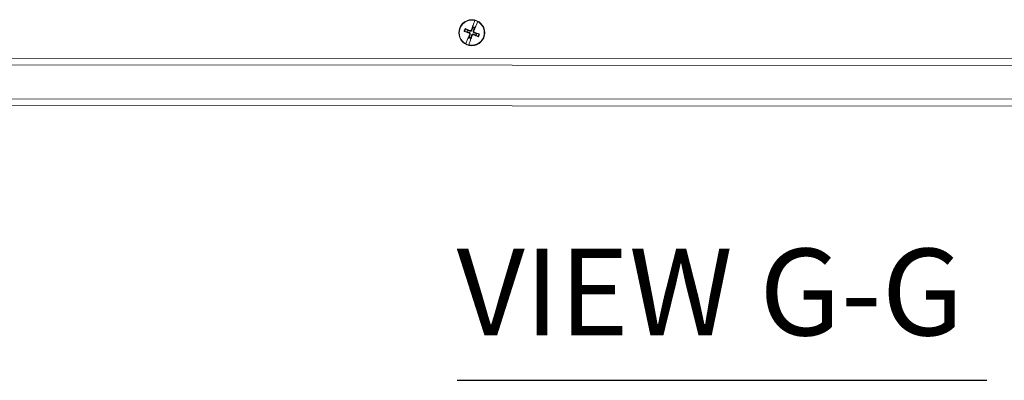
# Model space of a CAD drawing. Units: inches. Extents: x 6 to 181, y 17 to 110.
# Drawn here: x 36 to 51, y 84 to 89 of the extents above; entities that cross this region are included whole.
import ezdxf

# ---------------------------------------------------------------- set-up
doc = ezdxf.new("R2010")
doc.units = ezdxf.units.IN
doc.header["$LTSCALE"] = 11.111111
doc.header["$MEASUREMENT"] = 0
for name, color, linetype, lineweight in [('Symbol (ANSI)', 7, 'Continuous', 5), ('Visible (ANSI)', 7, 'Continuous', 5), ('Visible Narrow (ANSI)', 7, 'Continuous', 5)]:
    doc.layers.add(name, color=color, linetype=linetype, lineweight=lineweight)
doc.styles.add('Text Style168', font='tahoma.ttf')

msp = doc.modelspace()

# ---------------------------------------------------------------- linework, layer by layer
at = {"layer": 'Symbol (ANSI)', "lineweight": 30}
msp.add_line((42.752, 83.733), (50.899, 83.733), dxfattribs=at)
at = {"layer": 'Visible (ANSI)'}
for p, q in [((43.021, 89.266), (42.997, 89.196)), ((43.021, 89.266), (43.022, 89.267)), ((43.039, 89.18), (43.067, 89.248)), ((43.068, 89.25), (43.067, 89.248)), ((42.869, 89.097), (42.901, 89.091)), ((42.911, 89.119), (42.884, 89.136)), ((42.991, 89.165), (42.989, 89.153)), ((42.994, 89.186), (42.991, 89.165)), ((42.997, 89.196), (42.995, 89.191)), ((42.995, 89.188), (42.995, 89.191)), ((43.016, 89.143), (43.023, 89.153)), ((43.023, 89.153), (43.034, 89.17)), ((43.036, 89.175), (43.035, 89.173)), ((43.036, 89.175), (43.039, 89.18)), ((43.083, 89.06), (43.051, 89.065)), ((42.884, 88.907), (42.885, 88.909)), ((42.913, 88.977), (42.885, 88.909)), ((42.916, 88.982), (42.913, 88.977)), ((42.916, 88.982), (42.917, 88.984)), ((42.929, 89.004), (42.918, 88.986)), ((42.936, 89.014), (42.929, 89.004)), ((42.931, 88.891), (42.955, 88.961)), ((42.955, 88.961), (42.957, 88.966)), ((42.957, 88.969), (42.957, 88.966)), ((42.958, 88.971), (42.961, 88.991)), ((42.961, 88.991), (42.963, 89.003)), ((43.041, 89.038), (43.068, 89.02)), ((42.931, 88.891), (42.93, 88.89)), ((54.335, 88.573), (24.05, 88.587)), ((71.589, 87.94), (23.612, 87.962))]:
    msp.add_line(p, q, dxfattribs=at)
msp.add_circle((42.976, 89.078), 0.2, dxfattribs=at)
for radius, start, end in [(0.193, 76.3745, 241.8284), (0.193, 256.3745, 61.8284), (0.194, 61.8757, 76.3271), (0.0761, 148.0337, 170.1691), (0.0761, 58.0337, 80.1691), (0.0883, 57.9294, 80.2734), (0.0761, 328.0337, 350.1691), (0.194, 241.8757, 256.3271), (0.0883, 237.9294, 260.2734), (0.0761, 238.0337, 260.1691)]:
    msp.add_arc((42.976, 89.078), radius, start, end, dxfattribs=at)
for centre, major_axis, start_param, end_param in [((42.982, 89.095), (0.41, -0.143), 4.436788, 4.627747), ((42.969, 89.062), (-0.401, 0.167), 4.797031, 4.98799), ((42.993, 89.071), (-0.167, -0.401), 4.797031, 4.974153), ((42.993, 89.072), (-0.143, -0.41), 4.450625, 4.627747), ((42.959, 89.085), (0.167, 0.401), 4.797031, 4.974153), ((42.97, 89.061), (-0.41, 0.143), 4.436788, 4.627747), ((42.959, 89.084), (0.143, 0.41), 4.450625, 4.627747), ((42.983, 89.095), (0.401, -0.167), 4.797031, 4.98799)]:
    msp.add_ellipse(centre, major_axis=major_axis, ratio=0.087156, start_param=start_param, end_param=end_param, dxfattribs=at)
for points, knots in [([(42.869, 89.097), (42.868, 89.097), (42.868, 89.097), (42.866, 89.097), (42.865, 89.097), (42.863, 89.098), (42.862, 89.098), (42.86, 89.099), (42.859, 89.099), (42.858, 89.1)], [0.08172985, 0.08172985, 0.08172985, 0.08172985, 0.08891232, 0.08891232, 0.09778447, 0.09778447, 0.10676013, 0.10676013, 0.1130798, 0.1130798, 0.1130798, 0.1130798]), ([(42.874, 89.141), (42.875, 89.141), (42.876, 89.14), (42.877, 89.14), (42.879, 89.139), (42.881, 89.138), (42.882, 89.138), (42.883, 89.137), (42.884, 89.137), (42.884, 89.136)], [0.02946189, 0.02946189, 0.02946189, 0.02946189, 0.03578156, 0.03578156, 0.04475722, 0.04475722, 0.05362937, 0.05362937, 0.06081184, 0.06081184, 0.06081184, 0.06081184]), ([(42.935, 89.072), (42.937, 89.071), (42.938, 89.07), (42.941, 89.067), (42.942, 89.066), (42.944, 89.063), (42.945, 89.061), (42.945, 89.057), (42.944, 89.055), (42.944, 89.053), (42.944, 89.052), (42.944, 89.052)], [0, 0, 0, 0, 0.0141483, 0.0141483, 0.0282966, 0.0282966, 0.04243521, 0.04243521, 0.05657382, 0.05657382, 0.05880976, 0.05880976, 0.05880976, 0.05880976]), ([(42.938, 89.08), (42.94, 89.08), (42.943, 89.078), (42.946, 89.076), (42.948, 89.075), (42.95, 89.071), (42.952, 89.07), (42.953, 89.066), (42.954, 89.064), (42.954, 89.06), (42.954, 89.058), (42.954, 89.054), (42.953, 89.051), (42.952, 89.049)], [0.264127, 0.264127, 0.264127, 0.264127, 0.2852465, 0.2852465, 0.3001456, 0.3001456, 0.3150448, 0.3150448, 0.3299439, 0.3299439, 0.344843, 0.344843, 0.3659625, 0.3659625, 0.3659625, 0.3659625]), ([(42.978, 89.117), (42.977, 89.114), (42.976, 89.112), (42.973, 89.108), (42.972, 89.107), (42.969, 89.104), (42.967, 89.103), (42.964, 89.101), (42.962, 89.101), (42.958, 89.1), (42.956, 89.1), (42.951, 89.1), (42.949, 89.101), (42.946, 89.102)], [0.264127, 0.264127, 0.264127, 0.264127, 0.2852465, 0.2852465, 0.3001456, 0.3001456, 0.3150448, 0.3150448, 0.3299439, 0.3299439, 0.344843, 0.344843, 0.3659625, 0.3659625, 0.3659625, 0.3659625]), ([(42.969, 89.12), (42.969, 89.118), (42.968, 89.116), (42.965, 89.113), (42.963, 89.112), (42.96, 89.11), (42.958, 89.11), (42.954, 89.11), (42.952, 89.11), (42.95, 89.111), (42.95, 89.111), (42.95, 89.111)], [0, 0, 0, 0, 0.0141483, 0.0141483, 0.0282966, 0.0282966, 0.04243521, 0.04243521, 0.05657382, 0.05657382, 0.05880976, 0.05880976, 0.05880976, 0.05880976]), ([(42.974, 89.04), (42.975, 89.043), (42.976, 89.045), (42.978, 89.049), (42.98, 89.05), (42.983, 89.053), (42.985, 89.054), (42.988, 89.056), (42.99, 89.056), (42.994, 89.057), (42.996, 89.057), (43.001, 89.056), (43.003, 89.056), (43.006, 89.054)], [0.264127, 0.264127, 0.264127, 0.264127, 0.2852465, 0.2852465, 0.3001456, 0.3001456, 0.3150448, 0.3150448, 0.3299439, 0.3299439, 0.344843, 0.344843, 0.3659625, 0.3659625, 0.3659625, 0.3659625]), ([(42.994, 89.186), (42.994, 89.186), (42.994, 89.187), (42.995, 89.188), (42.995, 89.188), (42.995, 89.188)], [0.08123708, 0.08123708, 0.08123708, 0.08123708, 0.08845387, 0.08845387, 0.09142298, 0.09142298, 0.09142298, 0.09142298]), ([(42.994, 89.186), (42.994, 89.186), (42.994, 89.187), (42.995, 89.188), (42.995, 89.188), (42.995, 89.188)], [0.08172985, 0.08172985, 0.08172985, 0.08172985, 0.08891232, 0.08891232, 0.09191962, 0.09191962, 0.09191962, 0.09191962]), ([(43.014, 89.076), (43.012, 89.077), (43.009, 89.078), (43.006, 89.081), (43.004, 89.082), (43.002, 89.085), (43, 89.087), (42.999, 89.091), (42.998, 89.093), (42.998, 89.097), (42.998, 89.099), (42.998, 89.103), (42.999, 89.106), (43, 89.108)], [0.264127, 0.264127, 0.264127, 0.264127, 0.2852465, 0.2852465, 0.3001456, 0.3001456, 0.3150448, 0.3150448, 0.3299439, 0.3299439, 0.344843, 0.344843, 0.3659625, 0.3659625, 0.3659625, 0.3659625]), ([(43.017, 89.085), (43.015, 89.086), (43.014, 89.087), (43.011, 89.089), (43.01, 89.091), (43.008, 89.094), (43.007, 89.096), (43.007, 89.1), (43.007, 89.102), (43.008, 89.104), (43.008, 89.104), (43.008, 89.105)], [0, 0, 0, 0, 0.0141483, 0.0141483, 0.0282966, 0.0282966, 0.04243521, 0.04243521, 0.05657382, 0.05657382, 0.05880976, 0.05880976, 0.05880976, 0.05880976]), ([(43.035, 89.173), (43.035, 89.172), (43.035, 89.172), (43.034, 89.171), (43.034, 89.171), (43.034, 89.17)], [0.05012859, 0.05012859, 0.05012859, 0.05012859, 0.05309771, 0.05309771, 0.06031449, 0.06031449, 0.06031449, 0.06031449]), ([(43.035, 89.173), (43.035, 89.172), (43.035, 89.172), (43.034, 89.171), (43.034, 89.171), (43.034, 89.17)], [0.05062207, 0.05062207, 0.05062207, 0.05062207, 0.05362937, 0.05362937, 0.06081184, 0.06081184, 0.06081184, 0.06081184]), ([(43.083, 89.06), (43.084, 89.06), (43.084, 89.06), (43.086, 89.06), (43.087, 89.059), (43.089, 89.059), (43.09, 89.058), (43.092, 89.058), (43.093, 89.057), (43.094, 89.057)], [0.08172985, 0.08172985, 0.08172985, 0.08172985, 0.08891232, 0.08891232, 0.09778447, 0.09778447, 0.10676013, 0.10676013, 0.1130798, 0.1130798, 0.1130798, 0.1130798]), ([(42.917, 88.984), (42.917, 88.984), (42.917, 88.985), (42.918, 88.985), (42.918, 88.986), (42.918, 88.986)], [0.05062207, 0.05062207, 0.05062207, 0.05062207, 0.05362937, 0.05362937, 0.06081184, 0.06081184, 0.06081184, 0.06081184]), ([(42.917, 88.984), (42.917, 88.984), (42.917, 88.985), (42.918, 88.985), (42.918, 88.986), (42.918, 88.986)], [0.05012859, 0.05012859, 0.05012859, 0.05012859, 0.05309771, 0.05309771, 0.06031449, 0.06031449, 0.06031449, 0.06031449]), ([(42.958, 88.971), (42.958, 88.971), (42.958, 88.97), (42.957, 88.969), (42.957, 88.969), (42.957, 88.969)], [0.08172985, 0.08172985, 0.08172985, 0.08172985, 0.08891232, 0.08891232, 0.09191962, 0.09191962, 0.09191962, 0.09191962]), ([(42.958, 88.971), (42.958, 88.971), (42.958, 88.97), (42.957, 88.969), (42.957, 88.969), (42.957, 88.969)], [0.08123708, 0.08123708, 0.08123708, 0.08123708, 0.08845387, 0.08845387, 0.09142298, 0.09142298, 0.09142298, 0.09142298]), ([(42.983, 89.037), (42.983, 89.039), (42.984, 89.041), (42.987, 89.044), (42.988, 89.045), (42.992, 89.046), (42.994, 89.047), (42.998, 89.047), (43, 89.047), (43.002, 89.046), (43.002, 89.046), (43.002, 89.046)], [0, 0, 0, 0, 0.0141483, 0.0141483, 0.0282966, 0.0282966, 0.04243521, 0.04243521, 0.05657382, 0.05657382, 0.05880976, 0.05880976, 0.05880976, 0.05880976]), ([(43.078, 89.016), (43.077, 89.016), (43.076, 89.016), (43.075, 89.017), (43.073, 89.018), (43.071, 89.019), (43.07, 89.019), (43.069, 89.02), (43.068, 89.02), (43.068, 89.02)], [0.02946189, 0.02946189, 0.02946189, 0.02946189, 0.03578156, 0.03578156, 0.04475722, 0.04475722, 0.05362937, 0.05362937, 0.06081184, 0.06081184, 0.06081184, 0.06081184])]:
    msp.add_open_spline(points, degree=3, knots=knots, dxfattribs=at)
for points, weights in [([(42.901, 89.091), (42.926, 89.084), (42.938, 89.08)], [1, 1.43005778529, 1.81116504856]), ([(42.946, 89.102), (42.935, 89.108), (42.911, 89.119)], [1.81116504856, 1.43005778529, 1]), ([(42.989, 89.153), (42.982, 89.129), (42.978, 89.117)], [1, 1.43005778529, 1.81116504856]), ([(43, 89.108), (43.005, 89.12), (43.016, 89.143)], [1.81116504856, 1.43005778529, 1]), ([(43.006, 89.054), (43.017, 89.049), (43.041, 89.038)], [1.81116504856, 1.43005778529, 1]), ([(43.051, 89.065), (43.026, 89.073), (43.014, 89.076)], [1, 1.43005778529, 1.81116504856]), ([(42.952, 89.049), (42.947, 89.037), (42.936, 89.014)], [1.81116504856, 1.43005778529, 1]), ([(42.963, 89.003), (42.97, 89.028), (42.974, 89.04)], [1, 1.43005778529, 1.81116504856])]:
    msp.add_rational_spline(points, weights, degree=2, dxfattribs=at)
at = {"layer": 'Visible Narrow (ANSI)'}
for p, q in [((42.935, 89.072), (42.938, 89.08)), ((42.944, 89.052), (42.952, 89.049)), ((42.95, 89.111), (42.946, 89.102)), ((42.969, 89.12), (42.978, 89.117)), ((43.008, 89.105), (43, 89.108)), ((43.002, 89.046), (43.006, 89.054)), ((43.017, 89.085), (43.014, 89.076)), ((42.983, 89.037), (42.974, 89.04)), ((24.081, 88.692), (54.361, 88.678)), ((23.612, 88.067), (71.589, 88.045))]:
    msp.add_line(p, q, dxfattribs=at)
for radius, start, end in [(0.12, 148.4898, 169.713), (0.109, 147.8078, 170.3951), (0.109, 327.8078, 350.3951), (0.12, 328.4898, 349.713)]:
    msp.add_arc((42.976, 89.078), radius, start, end, dxfattribs=at)

# ---------------------------------------------------------------- texts
at = {"layer": 'Symbol (ANSI)', "insert": (42.744, 84.007), "char_height": 1.3333, "attachment_point": 7, "style": 'Text Style168'}
msp.add_mtext('VIEW G-G', dxfattribs=at)

doc.saveas('drawing.dxf')
